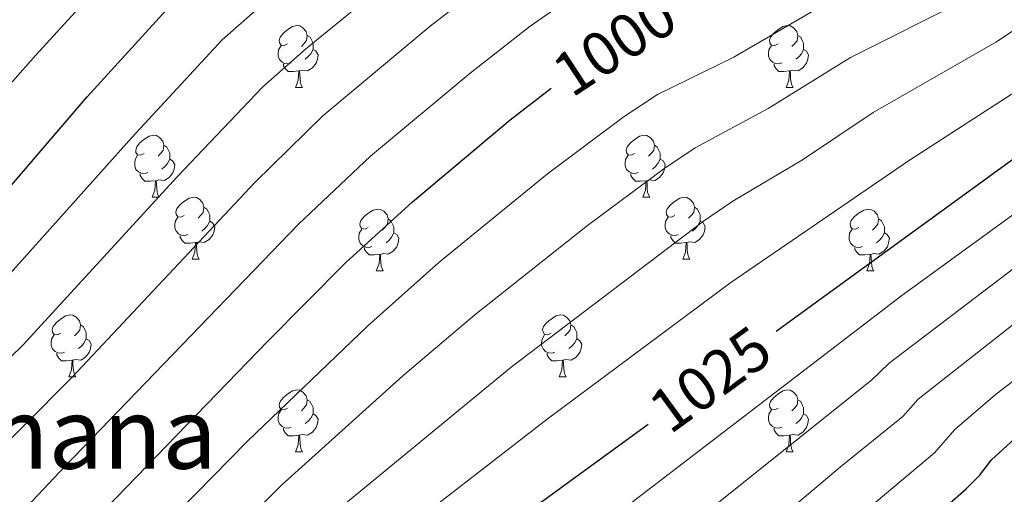
# Model space of a CAD drawing. Units: metres. Extents: x 612764 to 617268, y 4765983 to 4769027.
# Drawn here: x 614750 to 614909, y 4768208 to 4768285 of the extents above; entities that cross this region are included whole.
import ezdxf
from ezdxf.enums import TextEntityAlignment as Align

# ---------------------------------------------------------------- set-up
doc = ezdxf.new("R2010")
doc.units = ezdxf.units.M
doc.header["$MEASUREMENT"] = 0
for name, color, linetype, lineweight in [('Nivel 36', 7, 'Continuous', 0), ('Nivel 4', 7, 'Continuous', 0), ('Nivel 41', 7, 'Continuous', 0), ('Nivel 45', 7, 'Continuous', 0), ('Nivel 5', 7, 'Continuous', 0), ('Nivel 61', 7, 'Continuous', 0), ('Nivel 63', 7, 'Continuous', 0)]:
    doc.layers.add(name, color=color, linetype=linetype, lineweight=lineweight)
doc.styles.add('Style-Helvetica-Narrow-Oblique', font='txt')
doc.styles.add('Style-Times New Roman', font='txt')

msp = doc.modelspace()

# ---------------------------------------------------------------- linework, layer by layer
at = {"layer": 'Nivel 36', "color": 92, "linetype": 'Continuous', "lineweight": 0}
for p, q in [((614794.39, 4768273.82), (614795.51, 4768273.82)), ((614873.71, 4768273.82), (614874.84, 4768273.82)), ((614771.2, 4768256.06), (614772.32, 4768256.06)), ((614850.52, 4768256.06), (614851.65, 4768256.06)), ((614777.67, 4768246.02), (614778.8, 4768246.02)), ((614857, 4768246.02), (614858.12, 4768246.02)), ((614807.44, 4768244.12), (614808.57, 4768244.12)), ((614886.77, 4768244.12), (614887.9, 4768244.12)), ((614757.7, 4768226.97), (614758.82, 4768226.97)), ((614837.02, 4768226.97), (614838.15, 4768226.97)), ((614794.39, 4768214.83), (614795.51, 4768214.83)), ((614873.71, 4768214.83), (614874.84, 4768214.83))]:
    msp.add_line(p, q, dxfattribs=at)
at = {"layer": 'Nivel 36', "color": 92, "linetype": 'Continuous', "lineweight": 0, "flags": 128}
for points in [[(614793.09, 4768280.88), (614792.56, 4768280.62), (614792.03, 4768280.68), (614791.76, 4768281.04), (614791.71, 4768281.47), (614791.87, 4768281.99), (614792.35, 4768282.58), (614792.98, 4768283.12), (614793.88, 4768283.7), (614794.63, 4768283.86), (614795.05, 4768283.8), (614795.58, 4768283.49), (614796.11, 4768282.9), (614796.27, 4768282.26), (614796.16, 4768281.42), (614795.74, 4768280.88), (614795.32, 4768280.46)], [(614872.41, 4768280.88), (614871.88, 4768280.62), (614871.35, 4768280.67), (614871.09, 4768281.04), (614871.03, 4768281.47), (614871.19, 4768281.99), (614871.67, 4768282.58), (614872.31, 4768283.11), (614873.21, 4768283.7), (614873.95, 4768283.86), (614874.38, 4768283.8), (614874.91, 4768283.49), (614875.44, 4768282.9), (614875.6, 4768282.26), (614875.49, 4768281.41), (614875.06, 4768280.88), (614874.64, 4768280.46)], [(614796.27, 4768282.26), (614796.75, 4768281.95), (614797.06, 4768281.31), (614797.22, 4768280.99), (614797.22, 4768280.41), (614797.22, 4768279.98), (614796.85, 4768279.3), (614796.43, 4768278.82), (614795.95, 4768278.4)], [(614875.6, 4768282.26), (614876.07, 4768281.95), (614876.39, 4768281.31), (614876.55, 4768280.99), (614876.55, 4768280.41), (614876.55, 4768279.98), (614876.18, 4768279.29), (614875.76, 4768278.81), (614875.28, 4768278.39)], [(614793.67, 4768277.8), (614793.25, 4768277.64), (614792.66, 4768277.7), (614792.19, 4768277.92), (614791.76, 4768278.34), (614791.55, 4768278.92), (614791.55, 4768279.34), (614791.6, 4768279.93), (614792.03, 4768280.62)], [(614873, 4768277.8), (614872.57, 4768277.64), (614871.99, 4768277.7), (614871.51, 4768277.91), (614871.09, 4768278.34), (614870.87, 4768278.92), (614870.87, 4768279.34), (614870.93, 4768279.93), (614871.35, 4768280.62)], [(614797.22, 4768279.98), (614797.68, 4768279.74), (614798.02, 4768279.12), (614797.91, 4768278.4), (614797.7, 4768277.76), (614797.12, 4768277.02), (614796.32, 4768276.54), (614795.47, 4768276.64), (614795.04, 4768276.51)], [(614876.55, 4768279.98), (614877, 4768279.73), (614877.35, 4768279.12), (614877.24, 4768278.39), (614877.03, 4768277.75), (614876.44, 4768277.01), (614875.65, 4768276.53), (614874.8, 4768276.64), (614874.37, 4768276.51)], [(614794.93, 4768276.51), (614794.04, 4768276.42), (614793.2, 4768276.42), (614792.77, 4768276.86), (614792.45, 4768277.33), (614792.45, 4768277.64)], [(614874.26, 4768276.51), (614873.37, 4768276.42), (614872.52, 4768276.42), (614872.1, 4768276.85), (614871.78, 4768277.33), (614871.78, 4768277.64)], [(614794.39, 4768273.82), (614794.82, 4768274.98), (614794.93, 4768276.51), (614795.04, 4768276.51), (614795.08, 4768275.92), (614795.11, 4768275.24), (614795.18, 4768274.62), (614795.3, 4768274.22), (614795.51, 4768273.82)], [(614873.71, 4768273.82), (614874.15, 4768274.98), (614874.26, 4768276.51), (614874.37, 4768276.51), (614874.4, 4768275.92), (614874.44, 4768275.24), (614874.51, 4768274.62), (614874.62, 4768274.22), (614874.84, 4768273.82)], [(614769.9, 4768263.12), (614769.37, 4768262.85), (614768.84, 4768262.91), (614768.57, 4768263.28), (614768.52, 4768263.7), (614768.68, 4768264.22), (614769.16, 4768264.82), (614769.79, 4768265.35), (614770.69, 4768265.93), (614771.44, 4768266.09), (614771.86, 4768266.04), (614772.39, 4768265.72), (614772.92, 4768265.14), (614773.08, 4768264.5), (614772.97, 4768263.65), (614772.55, 4768263.12), (614772.13, 4768262.69)], [(614849.22, 4768263.12), (614848.7, 4768262.85), (614848.16, 4768262.91), (614847.9, 4768263.28), (614847.84, 4768263.7), (614848, 4768264.22), (614848.48, 4768264.82), (614849.12, 4768265.35), (614850.02, 4768265.93), (614850.76, 4768266.09), (614851.19, 4768266.04), (614851.72, 4768265.72), (614852.25, 4768265.14), (614852.41, 4768264.5), (614852.3, 4768263.65), (614851.88, 4768263.12), (614851.46, 4768262.69)], [(614773.08, 4768264.5), (614773.56, 4768264.18), (614773.87, 4768263.54), (614774.03, 4768263.22), (614774.03, 4768262.64), (614774.03, 4768262.22), (614773.66, 4768261.53), (614773.24, 4768261.05), (614772.76, 4768260.63)], [(614852.41, 4768264.5), (614852.88, 4768264.18), (614853.2, 4768263.54), (614853.36, 4768263.22), (614853.36, 4768262.64), (614853.36, 4768262.22), (614852.99, 4768261.53), (614852.57, 4768261.05), (614852.09, 4768260.63)], [(614770.48, 4768260.04), (614770.06, 4768259.88), (614769.47, 4768259.94), (614769, 4768260.15), (614768.57, 4768260.57), (614768.36, 4768261.16), (614768.36, 4768261.58), (614768.41, 4768262.16), (614768.84, 4768262.85)], [(614849.81, 4768260.04), (614849.38, 4768259.88), (614848.8, 4768259.94), (614848.32, 4768260.15), (614847.9, 4768260.57), (614847.68, 4768261.16), (614847.68, 4768261.58), (614847.74, 4768262.16), (614848.16, 4768262.85)], [(614774.03, 4768262.22), (614774.49, 4768261.97), (614774.83, 4768261.35), (614774.72, 4768260.63), (614774.51, 4768259.99), (614773.93, 4768259.25), (614773.13, 4768258.77), (614772.28, 4768258.87), (614771.85, 4768258.74)], [(614853.36, 4768262.22), (614853.82, 4768261.97), (614854.16, 4768261.35), (614854.05, 4768260.63), (614853.84, 4768259.99), (614853.26, 4768259.25), (614852.46, 4768258.77), (614851.61, 4768258.87), (614851.18, 4768258.74)], [(614771.74, 4768258.74), (614770.85, 4768258.66), (614770.01, 4768258.66), (614769.58, 4768259.09), (614769.26, 4768259.56), (614769.26, 4768259.88)], [(614851.07, 4768258.74), (614850.18, 4768258.66), (614849.34, 4768258.66), (614848.91, 4768259.09), (614848.59, 4768259.56), (614848.59, 4768259.88)], [(614771.2, 4768256.06), (614771.63, 4768257.22), (614771.74, 4768258.74), (614771.85, 4768258.74), (614771.89, 4768258.16), (614771.92, 4768257.47), (614771.99, 4768256.86), (614772.11, 4768256.46), (614772.32, 4768256.06)], [(614850.52, 4768256.06), (614850.96, 4768257.22), (614851.07, 4768258.74), (614851.18, 4768258.74), (614851.22, 4768258.16), (614851.25, 4768257.47), (614851.32, 4768256.86), (614851.44, 4768256.46), (614851.65, 4768256.06)], [(614776.37, 4768253.08), (614775.84, 4768252.82), (614775.31, 4768252.87), (614775.05, 4768253.24), (614774.99, 4768253.67), (614775.15, 4768254.19), (614775.63, 4768254.78), (614776.27, 4768255.31), (614777.17, 4768255.9), (614777.91, 4768256.06), (614778.34, 4768256), (614778.87, 4768255.69), (614779.4, 4768255.1), (614779.56, 4768254.46), (614779.45, 4768253.61), (614779.02, 4768253.08), (614778.6, 4768252.66)], [(614855.7, 4768253.08), (614855.17, 4768252.82), (614854.64, 4768252.87), (614854.38, 4768253.24), (614854.32, 4768253.67), (614854.48, 4768254.19), (614854.96, 4768254.78), (614855.6, 4768255.31), (614856.5, 4768255.9), (614857.24, 4768256.06), (614857.66, 4768256), (614858.2, 4768255.69), (614858.72, 4768255.1), (614858.88, 4768254.46), (614858.78, 4768253.61), (614858.35, 4768253.08), (614857.93, 4768252.66)], [(614779.56, 4768254.46), (614780.03, 4768254.15), (614780.35, 4768253.51), (614780.51, 4768253.19), (614780.51, 4768252.61), (614780.51, 4768252.18), (614780.14, 4768251.49), (614779.72, 4768251.01), (614779.24, 4768250.59)], [(614806.14, 4768251.18), (614805.62, 4768250.91), (614805.08, 4768250.97), (614804.82, 4768251.34), (614804.76, 4768251.76), (614804.92, 4768252.28), (614805.4, 4768252.88), (614806.04, 4768253.41), (614806.94, 4768253.99), (614807.68, 4768254.15), (614808.11, 4768254.1), (614808.64, 4768253.78), (614809.17, 4768253.2), (614809.33, 4768252.56), (614809.22, 4768251.71), (614808.8, 4768251.18), (614808.38, 4768250.75)], [(614858.88, 4768254.46), (614859.36, 4768254.15), (614859.68, 4768253.51), (614859.84, 4768253.19), (614859.84, 4768252.61), (614859.84, 4768252.18), (614859.46, 4768251.49), (614859.04, 4768251.01), (614858.56, 4768250.59)], [(614885.47, 4768251.18), (614884.94, 4768250.91), (614884.41, 4768250.96), (614884.15, 4768251.34), (614884.09, 4768251.76), (614884.25, 4768252.28), (614884.73, 4768252.88), (614885.37, 4768253.4), (614886.27, 4768253.99), (614887.01, 4768254.15), (614887.44, 4768254.1), (614887.97, 4768253.78), (614888.5, 4768253.2), (614888.66, 4768252.56), (614888.55, 4768251.7), (614888.12, 4768251.18), (614887.7, 4768250.75)], [(614776.96, 4768250), (614776.53, 4768249.84), (614775.95, 4768249.9), (614775.47, 4768250.11), (614775.05, 4768250.54), (614774.83, 4768251.12), (614774.83, 4768251.54), (614774.89, 4768252.13), (614775.31, 4768252.82)], [(614780.51, 4768252.18), (614780.96, 4768251.93), (614781.31, 4768251.32), (614781.2, 4768250.59), (614780.99, 4768249.95), (614780.4, 4768249.21), (614779.61, 4768248.73), (614778.76, 4768248.84), (614778.33, 4768248.71)], [(614809.33, 4768252.56), (614809.8, 4768252.24), (614810.12, 4768251.6), (614810.28, 4768251.28), (614810.28, 4768250.7), (614810.28, 4768250.28), (614809.91, 4768249.59), (614809.49, 4768249.11), (614809.01, 4768248.69)], [(614856.28, 4768250), (614855.86, 4768249.84), (614855.28, 4768249.9), (614854.8, 4768250.11), (614854.38, 4768250.54), (614854.16, 4768251.12), (614854.16, 4768251.54), (614854.22, 4768252.13), (614854.64, 4768252.82)], [(614859.84, 4768252.18), (614860.29, 4768251.93), (614860.64, 4768251.32), (614860.52, 4768250.59), (614860.32, 4768249.95), (614859.73, 4768249.21), (614858.94, 4768248.73), (614858.08, 4768248.84), (614857.66, 4768248.71)], [(614888.66, 4768252.56), (614889.13, 4768252.24), (614889.45, 4768251.6), (614889.61, 4768251.28), (614889.61, 4768250.7), (614889.61, 4768250.28), (614889.24, 4768249.58), (614888.82, 4768249.1), (614888.34, 4768248.68)], [(614778.22, 4768248.71), (614777.33, 4768248.62), (614776.48, 4768248.62), (614776.06, 4768249.05), (614775.74, 4768249.53), (614775.74, 4768249.84)], [(614806.73, 4768248.1), (614806.3, 4768247.94), (614805.72, 4768248), (614805.24, 4768248.21), (614804.82, 4768248.63), (614804.6, 4768249.22), (614804.6, 4768249.64), (614804.66, 4768250.22), (614805.08, 4768250.91)], [(614810.28, 4768250.28), (614810.74, 4768250.03), (614811.08, 4768249.41), (614810.97, 4768248.69), (614810.76, 4768248.05), (614810.18, 4768247.31), (614809.38, 4768246.83), (614808.53, 4768246.93), (614808.1, 4768246.8)], [(614857.54, 4768248.71), (614856.66, 4768248.62), (614855.81, 4768248.62), (614855.38, 4768249.05), (614855.06, 4768249.53), (614855.06, 4768249.84)], [(614886.06, 4768248.1), (614885.63, 4768247.94), (614885.05, 4768248), (614884.57, 4768248.2), (614884.15, 4768248.63), (614883.93, 4768249.22), (614883.93, 4768249.64), (614883.99, 4768250.22), (614884.41, 4768250.91)], [(614889.61, 4768250.28), (614890.06, 4768250.02), (614890.41, 4768249.41), (614890.3, 4768248.68), (614890.09, 4768248.04), (614889.5, 4768247.3), (614888.71, 4768246.82), (614887.86, 4768246.93), (614887.43, 4768246.8)], [(614777.67, 4768246.02), (614778.11, 4768247.18), (614778.22, 4768248.71), (614778.33, 4768248.71), (614778.36, 4768248.12), (614778.4, 4768247.44), (614778.47, 4768246.82), (614778.58, 4768246.42), (614778.8, 4768246.02)], [(614857, 4768246.02), (614857.44, 4768247.18), (614857.54, 4768248.71), (614857.66, 4768248.71), (614857.69, 4768248.12), (614857.72, 4768247.44), (614857.8, 4768246.82), (614857.91, 4768246.42), (614858.12, 4768246.02)], [(614807.99, 4768246.8), (614807.1, 4768246.72), (614806.26, 4768246.72), (614805.83, 4768247.15), (614805.51, 4768247.62), (614805.51, 4768247.94)], [(614807.44, 4768244.12), (614807.88, 4768245.28), (614807.99, 4768246.8), (614808.1, 4768246.8), (614808.14, 4768246.22), (614808.17, 4768245.53), (614808.24, 4768244.92), (614808.36, 4768244.52), (614808.57, 4768244.12)], [(614887.32, 4768246.8), (614886.43, 4768246.72), (614885.58, 4768246.72), (614885.16, 4768247.14), (614884.84, 4768247.62), (614884.84, 4768247.94)], [(614886.77, 4768244.12), (614887.21, 4768245.28), (614887.32, 4768246.8), (614887.43, 4768246.8), (614887.46, 4768246.22), (614887.5, 4768245.53), (614887.57, 4768244.92), (614887.68, 4768244.52), (614887.9, 4768244.12)], [(614756.4, 4768234.03), (614755.86, 4768233.77), (614755.34, 4768233.82), (614755.07, 4768234.19), (614755.02, 4768234.62), (614755.18, 4768235.14), (614755.66, 4768235.73), (614756.29, 4768236.26), (614757.19, 4768236.85), (614757.94, 4768237.01), (614758.36, 4768236.95), (614758.89, 4768236.64), (614759.42, 4768236.05), (614759.58, 4768235.41), (614759.47, 4768234.56), (614759.04, 4768234.03), (614758.62, 4768233.61)], [(614835.72, 4768234.03), (614835.19, 4768233.77), (614834.66, 4768233.82), (614834.4, 4768234.19), (614834.34, 4768234.62), (614834.5, 4768235.14), (614834.98, 4768235.73), (614835.62, 4768236.26), (614836.52, 4768236.85), (614837.26, 4768237.01), (614837.69, 4768236.95), (614838.22, 4768236.64), (614838.75, 4768236.05), (614838.91, 4768235.41), (614838.8, 4768234.56), (614838.37, 4768234.03), (614837.95, 4768233.61)], [(614759.58, 4768235.41), (614760.06, 4768235.1), (614760.37, 4768234.46), (614760.53, 4768234.14), (614760.53, 4768233.56), (614760.53, 4768233.13), (614760.16, 4768232.44), (614759.74, 4768231.96), (614759.26, 4768231.54)], [(614838.91, 4768235.41), (614839.38, 4768235.1), (614839.7, 4768234.46), (614839.86, 4768234.14), (614839.86, 4768233.56), (614839.86, 4768233.13), (614839.49, 4768232.44), (614839.07, 4768231.96), (614838.59, 4768231.54)], [(614756.98, 4768230.95), (614756.56, 4768230.79), (614755.97, 4768230.85), (614755.5, 4768231.06), (614755.07, 4768231.49), (614754.86, 4768232.07), (614754.86, 4768232.49), (614754.91, 4768233.08), (614755.34, 4768233.77)], [(614760.53, 4768233.13), (614760.98, 4768232.88), (614761.33, 4768232.27), (614761.22, 4768231.54), (614761.01, 4768230.9), (614760.42, 4768230.16), (614759.63, 4768229.68), (614758.78, 4768229.79), (614758.35, 4768229.66)], [(614836.31, 4768230.95), (614835.88, 4768230.79), (614835.3, 4768230.85), (614834.82, 4768231.06), (614834.4, 4768231.49), (614834.18, 4768232.07), (614834.18, 4768232.49), (614834.24, 4768233.08), (614834.66, 4768233.77)], [(614839.86, 4768233.13), (614840.31, 4768232.88), (614840.66, 4768232.27), (614840.55, 4768231.54), (614840.34, 4768230.9), (614839.75, 4768230.16), (614838.96, 4768229.68), (614838.11, 4768229.79), (614837.68, 4768229.66)], [(614758.24, 4768229.66), (614757.35, 4768229.57), (614756.5, 4768229.57), (614756.08, 4768230), (614755.76, 4768230.48), (614755.76, 4768230.79)], [(614837.57, 4768229.66), (614836.68, 4768229.57), (614835.83, 4768229.57), (614835.41, 4768230), (614835.09, 4768230.48), (614835.09, 4768230.79)], [(614757.7, 4768226.97), (614758.13, 4768228.13), (614758.24, 4768229.66), (614758.35, 4768229.66), (614758.38, 4768229.07), (614758.42, 4768228.39), (614758.49, 4768227.77), (614758.6, 4768227.37), (614758.82, 4768226.97)], [(614837.02, 4768226.97), (614837.46, 4768228.13), (614837.57, 4768229.66), (614837.68, 4768229.66), (614837.71, 4768229.07), (614837.75, 4768228.39), (614837.82, 4768227.77), (614837.93, 4768227.37), (614838.15, 4768226.97)], [(614793.09, 4768221.89), (614792.56, 4768221.63), (614792.03, 4768221.68), (614791.76, 4768222.05), (614791.71, 4768222.48), (614791.87, 4768223), (614792.35, 4768223.59), (614792.98, 4768224.12), (614793.88, 4768224.71), (614794.63, 4768224.87), (614795.05, 4768224.81), (614795.58, 4768224.5), (614796.11, 4768223.91), (614796.27, 4768223.27), (614796.16, 4768222.42), (614795.74, 4768221.89), (614795.32, 4768221.47)], [(614872.41, 4768221.89), (614871.88, 4768221.63), (614871.35, 4768221.68), (614871.09, 4768222.05), (614871.03, 4768222.48), (614871.19, 4768223), (614871.67, 4768223.59), (614872.31, 4768224.12), (614873.21, 4768224.71), (614873.95, 4768224.87), (614874.38, 4768224.81), (614874.91, 4768224.5), (614875.44, 4768223.91), (614875.6, 4768223.27), (614875.49, 4768222.42), (614875.06, 4768221.89), (614874.64, 4768221.47)], [(614796.27, 4768223.27), (614796.75, 4768222.96), (614797.06, 4768222.32), (614797.22, 4768222), (614797.22, 4768221.42), (614797.22, 4768220.99), (614796.85, 4768220.3), (614796.43, 4768219.82), (614795.95, 4768219.4)], [(614875.6, 4768223.27), (614876.07, 4768222.96), (614876.39, 4768222.32), (614876.55, 4768222), (614876.55, 4768221.42), (614876.55, 4768220.99), (614876.18, 4768220.3), (614875.76, 4768219.82), (614875.28, 4768219.4)], [(614793.67, 4768218.81), (614793.25, 4768218.65), (614792.66, 4768218.71), (614792.19, 4768218.92), (614791.76, 4768219.35), (614791.55, 4768219.93), (614791.55, 4768220.35), (614791.6, 4768220.94), (614792.03, 4768221.63)], [(614873, 4768218.81), (614872.57, 4768218.65), (614871.99, 4768218.71), (614871.51, 4768218.92), (614871.09, 4768219.35), (614870.87, 4768219.93), (614870.87, 4768220.35), (614870.93, 4768220.94), (614871.35, 4768221.63)], [(614797.22, 4768220.99), (614797.68, 4768220.74), (614798.02, 4768220.13), (614797.91, 4768219.4), (614797.7, 4768218.76), (614797.12, 4768218.02), (614796.32, 4768217.54), (614795.47, 4768217.65), (614795.04, 4768217.52)], [(614876.55, 4768220.99), (614877, 4768220.74), (614877.35, 4768220.13), (614877.24, 4768219.4), (614877.03, 4768218.76), (614876.44, 4768218.02), (614875.65, 4768217.54), (614874.8, 4768217.65), (614874.37, 4768217.52)], [(614794.93, 4768217.52), (614794.04, 4768217.43), (614793.2, 4768217.43), (614792.77, 4768217.86), (614792.45, 4768218.34), (614792.45, 4768218.65)], [(614874.26, 4768217.52), (614873.37, 4768217.43), (614872.52, 4768217.43), (614872.1, 4768217.86), (614871.78, 4768218.34), (614871.78, 4768218.65)], [(614794.39, 4768214.83), (614794.82, 4768215.99), (614794.93, 4768217.52), (614795.04, 4768217.52), (614795.08, 4768216.93), (614795.11, 4768216.25), (614795.18, 4768215.63), (614795.3, 4768215.23), (614795.51, 4768214.83)], [(614873.71, 4768214.83), (614874.15, 4768215.99), (614874.26, 4768217.52), (614874.37, 4768217.52), (614874.4, 4768216.93), (614874.44, 4768216.25), (614874.51, 4768215.63), (614874.62, 4768215.23), (614874.84, 4768214.83)]]:
    msp.add_lwpolyline(points, dxfattribs=at)
at = {"layer": 'Nivel 4', "color": 36, "linetype": 'Continuous', "lineweight": 30, "flags": 128}
for points, elevation in [([(614872.09, 4768234.35), (614935, 4768280.15), (614939.19, 4768282.86), (614973.58, 4768302.09), (614991.22, 4768310.63), (615018.51, 4768321.58), (615043.87, 4768330.53), (615070.32, 4768340.68), (615085.15, 4768347.05), (615095.59, 4768352.39), (615108.66, 4768360.08), (615116.74, 4768368.05), (615129.11, 4768378.55), (615143.42, 4768387.31), (615160.77, 4768390.21), (615173.89, 4768391.07), (615182.62, 4768390.24), (615188.92, 4768388.78), (615194.47, 4768387.09), (615199.42, 4768385)], 1025), ([(614597.28, 4768092.95), (614611.57, 4768109.17), (614617.76, 4768116.81), (614624.46, 4768124.4), (614637.66, 4768138.4), (614667.37, 4768177.23), (614673.02, 4768183.47), (614679.21, 4768189.58), (614698.7, 4768210.12), (614705.4, 4768216.61), (614721.37, 4768230.8), (614737.87, 4768246.15), (614743.22, 4768251.97), (614760.69, 4768272.3), (614775.68, 4768288.85), (614783.18, 4768295.47), (614803.79, 4768312.3), (614816.06, 4768323.32), (614823.15, 4768330.73)], 975), ([(614497.98, 4767940.59), (614523.05, 4767956.59), (614535.48, 4767965.52), (614539.87, 4767969.69), (614563.1, 4767994.75), (614573.03, 4768005.02), (614590.16, 4768020.67), (614606.03, 4768034.04), (614618.02, 4768045.89), (614629.15, 4768058.46), (614638.54, 4768068.14), (614645.2, 4768075.56), (614661.22, 4768094.18), (614673.9, 4768108.27), (614682.85, 4768119.03), (614693.99, 4768131.03), (614715.88, 4768156.16), (614741.17, 4768180.93), (614763.73, 4768205.73), (614789.84, 4768232.69), (614802.48, 4768245.46), (614813.29, 4768255.34), (614829.1, 4768268.58), (614835.74, 4768273.71)], 1000), ([(614503.24, 4767872.11), (614526.4, 4767891.18), (614548.77, 4767913.35), (614568.94, 4767936.06), (614579.38, 4767946.84), (614589.26, 4767957.68), (614602.73, 4767969.76), (614618.17, 4767985.87), (614632.13, 4767999.64), (614650.76, 4768016.6), (614660.84, 4768027.99), (614681.92, 4768053.44), (614694.29, 4768066.85), (614715.54, 4768087.43), (614726.06, 4768098.47), (614748.23, 4768123.06), (614762.76, 4768139.76), (614777.16, 4768154.9), (614795.03, 4768175.06), (614804.18, 4768183.87), (614808.59, 4768188.12), (614851.43, 4768219.31)], 1025), ([(614883.92, 4768191.39), (614894.07, 4768201.1), (614902.81, 4768208.82), (614905, 4768210.99), (614906.92, 4768213.52), (614912.5, 4768218.62)], 1050)]:
    msp.add_lwpolyline(points, dxfattribs=dict(at, elevation=elevation))
at = {"layer": 'Nivel 5', "color": 36, "linetype": 'Continuous', "lineweight": 0, "flags": 128}
for points, elevation in [([(615070.85, 4768424.12), (615052.42, 4768416.53), (615047.74, 4768414.93), (615015.08, 4768401.02), (614998.81, 4768392.92), (614977.29, 4768381.37), (614962.82, 4768373.13), (614947.05, 4768362.65), (614936.36, 4768356.27), (614905.66, 4768340.49), (614882.77, 4768330.78), (614874.73, 4768328.53), (614855.89, 4768324.84), (614852.39, 4768323.42), (614846.58, 4768320.26), (614843.54, 4768318.13), (614835.6, 4768310.98), (614826.59, 4768304.94), (614818.99, 4768298.87), (614795.99, 4768280.06), (614789.06, 4768273.91), (614775.16, 4768259.3), (614750.3, 4768232.14), (614713.1, 4768195.88)], 985), ([(615044.42, 4768424.16), (615011.26, 4768409.28), (614994.62, 4768401.41), (614972.42, 4768389.75), (614957.32, 4768381.46), (614929.92, 4768363.31), (614921.59, 4768358.71), (614902.78, 4768349.21), (614896.8, 4768346.78), (614880.29, 4768340.87), (614873.47, 4768339.31), (614857.4, 4768337.08), (614850.63, 4768335.34), (614846.61, 4768333.7), (614840.05, 4768330.06), (614836.05, 4768327.14), (614827.35, 4768318.78), (614789.58, 4768287.76), (614782.51, 4768281.52), (614767.93, 4768265.8), (614744.09, 4768239.14)], 980), ([(614984.3, 4768421.74), (614948.81, 4768404.17), (614936.93, 4768397.25), (614912.9, 4768381.16), (614896.57, 4768372.7), (614889.14, 4768369.83), (614875.67, 4768365.4), (614873.38, 4768364.85), (614858.55, 4768362.86), (614849.2, 4768360.34), (614842.52, 4768357.58), (614836.06, 4768354.19), (614826.46, 4768347.94), (614818.9, 4768341.75), (614808.77, 4768331.43), (614796.38, 4768320.25), (614777.97, 4768305.04), (614767.54, 4768295.7), (614752.32, 4768279.03), (614730.29, 4768254.07)], 970), ([(614919.79, 4768337.99), (614902.31, 4768328.65), (614886.78, 4768321.31), (614875.97, 4768317.77), (614871.1, 4768316.64), (614867.1, 4768315.28), (614860.73, 4768314.01), (614858.35, 4768313.25), (614851.89, 4768309.66), (614847.63, 4768305.95), (614842.12, 4768301.93), (614833.34, 4768297.08), (614816.15, 4768283.76), (614798.77, 4768269.22), (614787.77, 4768258.42), (614758.26, 4768226.92), (614702.97, 4768171.3)], 990), ([(614911.21, 4768322.93), (614890.06, 4768311.64), (614862.03, 4768301.96), (614857.96, 4768299.6), (614855.84, 4768297.75), (614850.21, 4768294.17), (614840.09, 4768289.22), (614832.32, 4768283.76), (614822.62, 4768276.17), (614806.51, 4768262.71), (614794.86, 4768251.68), (614757.08, 4768212.45), (614734.17, 4768188.17)], 995), ([(614747.56, 4768174.87), (614769.99, 4768199.6), (614786.61, 4768216.58), (614806.07, 4768235.25), (614817.53, 4768245.47), (614835.12, 4768259.84), (614847.5, 4768269.14), (614852.94, 4768272.72), (614865.27, 4768278.75), (614878.28, 4768286.36), (614897.53, 4768294.77), (614914.98, 4768305.46)], 1005), ([(614729.14, 4768143.31), (614755.66, 4768170.62), (614776.51, 4768193.74), (614792.11, 4768209.46), (614811.75, 4768227.14), (614823.38, 4768237.02), (614841.62, 4768251.47), (614853.94, 4768260.66), (614859.03, 4768264.08), (614870.8, 4768270.44), (614884.12, 4768278.7), (614902.6, 4768287.98), (614919.98, 4768299.14)], 1010), ([(614749.01, 4768151.22), (614762.06, 4768164.55), (614781.56, 4768186.29), (614797.93, 4768202.73), (614829.23, 4768228.57), (614860.38, 4768252.18), (614865.12, 4768255.44), (614876.34, 4768262.13), (614887.81, 4768269.76), (614907.66, 4768281.19), (614927.09, 4768294.16)], 1015), ([(614719.31, 4768104.64), (614755.89, 4768145.49), (614770.15, 4768160.32), (614790.04, 4768182.46), (614805.41, 4768197.13), (614835.08, 4768220.12), (614864.8, 4768242.23), (614893.68, 4768262.05), (614912.7, 4768274.39)], 1020), ([(614731.79, 4768093.49), (614767.77, 4768135.24), (614794.15, 4768163.19), (614799.15, 4768168.07), (614813.34, 4768180.49), (614840.51, 4768200.32), (614892.43, 4768240.13), (614915.88, 4768257.21)], 1030), ([(614744.62, 4768096.76), (614751.65, 4768106.08), (614771.92, 4768129.78), (614791.9, 4768150.6), (614797.89, 4768156.51), (614806.31, 4768163.64), (614809.79, 4768166.01), (614818.08, 4768172.85), (614833.44, 4768183.81), (614846.15, 4768193.38), (614887.51, 4768226.42), (614890.37, 4768229.18), (614910.68, 4768244.64)], 1035), ([(614750.54, 4768092.19), (614757.74, 4768102.46), (614772.52, 4768120.31), (614784.58, 4768133.43), (614797.84, 4768146.32), (614803.59, 4768151.3), (614838.8, 4768176.5), (614851.79, 4768186.44), (614882.52, 4768212.39), (614892.61, 4768220.55), (614895.08, 4768223.37), (614913.2, 4768237.59)], 1040), ([(614756.47, 4768087.62), (614763.84, 4768098.85), (614776.3, 4768114.31), (614789.56, 4768128.9), (614801.2, 4768139.73), (614807.43, 4768144.49), (614819.16, 4768151.76), (614831.79, 4768160.26), (614844.44, 4768169.42), (614857.43, 4768179.51), (614875.96, 4768195.52), (614888.3, 4768206.74), (614897.71, 4768214.68), (614901, 4768218.44), (614907.48, 4768224), (614917.76, 4768232.01)], 1045)]:
    msp.add_lwpolyline(points, dxfattribs=dict(at, elevation=elevation))
at = {"layer": 'Nivel 61', "color": 250, "linetype": 'Continuous', "lineweight": 0}
msp.add_3dface([(613695.1, 4766391.36, 965), (613656.61, 4768704.88, 958.71), (617049.44, 4768762.13, 1095), (617089.08, 4766448.6, 1207.2)], dxfattribs=at)
at = {"layer": 'Nivel 63', "color": 7, "linetype": 'Continuous', "lineweight": 0}
msp.add_3dface([(612813.99, 4765982.63), (612763.93, 4768952.21), (617218.28, 4769027.34), (617268.34, 4766057.75)], dxfattribs=at)

# ---------------------------------------------------------------- texts
at = {"layer": 'Nivel 41', "color": 27, "linetype": 'Continuous', "lineweight": 0, "style": 'Style-Helvetica-Narrow-Oblique'}
for s, rotation, p in [('1000', 33.2755, (614845.98, 4768280.8, 1000)), ('1025', 36.0563, (614861.43, 4768226.59, 1025))]:
    msp.add_text(s, height=7, rotation=rotation, dxfattribs=at).set_placement(p, align=Align.MIDDLE_CENTER)
at = {"layer": 'Nivel 45', "color": 250, "linetype": 'Continuous', "lineweight": 0, "style": 'Style-Times New Roman'}
msp.add_text('Gartzagako Oihana', height=11.5, dxfattribs=at).set_placement((614711.64, 4768217.85, 976.66), align=Align.MIDDLE_CENTER)

doc.saveas('drawing.dxf')
